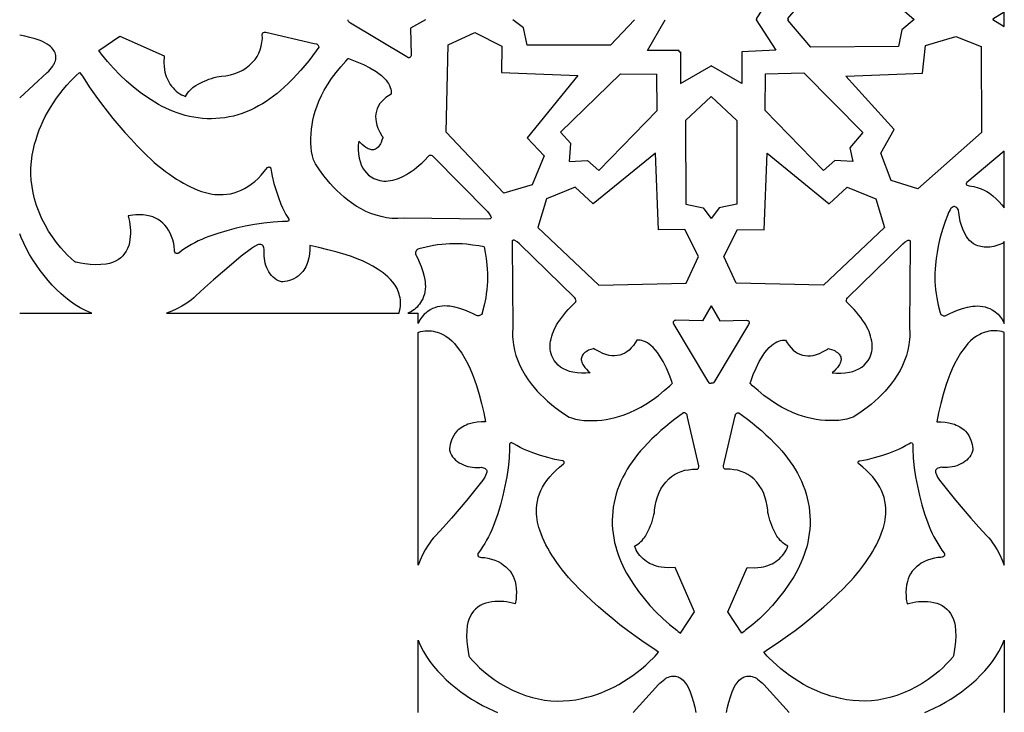
# Model space of a CAD drawing. Extents: x -390 to 390, y -1018 to 1018.
# Drawn here: x 156 to 290, y 783 to 877 of the extents above; entities that cross this region are included whole.
import ezdxf

# ---------------------------------------------------------------- set-up
doc = ezdxf.new("R2010")
doc.units = 0
doc.layers.add('LAYER_1', color=18, linetype='CONTINUOUS')

msp = doc.modelspace()

# ---------------------------------------------------------------- linework, layer by layer
at = {"layer": 'LAYER_1'}
for points in [[(254.48, 881.64), (258.8, 881.43), (256.16, 877.26), (256.17, 877.23), (256.18, 877.2), (256.17, 877.18), (256.16, 877.15), (258.8, 872.98), (254.2, 872.75), (254.2, 868.42), (250, 870.85)], [(211.01, 877.14), (208.97, 875.98), (209.06, 872.31), (209.04, 872.22), (209, 872.14), (208.96, 872.07), (208.9, 872.01), (208.84, 871.97), (208.77, 871.95), (208.7, 871.95), (208.63, 871.97), (208.61, 871.98), (208.47, 872.07), (200.78, 876.66), (200.66, 876.75), (200.54, 876.85), (200.5, 876.92), (200.47, 876.99), (200.46, 877.06), (200.47, 877.14)], [(239.52, 877.14), (236.25, 873.66), (224.87, 873.66), (224.39, 876.04), (222.95, 877.12), (222.97, 877.14)], [(245.61, 872.76), (245.61, 872.95), (241.29, 872.95), (243.71, 877.15)], [(155.64, 866.47), (159.41, 869.95), (159.61, 870.14), (159.81, 870.35), (159.99, 870.57), (160.17, 870.81), (160.27, 870.97), (160.37, 871.15), (160.45, 871.34), (160.51, 871.53), (160.55, 871.71), (160.57, 871.9), (160.58, 872.08), (160.56, 872.27), (160.52, 872.45), (160.47, 872.62), (160.39, 872.79), (160.3, 872.94), (160.16, 873.13), (160.01, 873.31), (159.84, 873.47), (159.67, 873.61), (159.37, 873.82), (159.07, 874), (158.75, 874.16), (158.42, 874.29), (157.73, 874.52), (157.04, 874.73), (156.34, 874.91), (155.64, 875.06), (155.64, 875.06)], [(245.61, 872.76), (245.8, 872.75), (245.8, 868.42), (250, 870.85)], [(230.66, 857.77), (230.83, 860.23), (229.43, 861.79), (237.61, 869.78), (242.59, 869.73)], [(230.66, 857.77), (233.12, 857.94), (234.67, 856.54), (242.64, 864.74), (242.59, 869.73)], [(249.98, 866.65), (246.51, 863.37), (246.52, 851.96), (248.89, 851.48), (249.97, 850.04), (249.98, 850.06)], [(250.02, 866.65), (253.49, 863.37), (253.48, 851.96), (251.11, 851.48), (250.03, 850.04), (250.02, 850.06)], [(155.64, 837.06), (165.48, 837.06), (165.04, 837.25), (164.61, 837.45), (163.91, 837.81), (163.23, 838.22), (162.57, 838.68), (161.94, 839.17), (161.3, 839.72), (160.68, 840.3), (160.08, 840.91), (159.51, 841.55), (158.96, 842.22), (158.43, 842.91), (157.92, 843.63), (157.44, 844.37), (157, 845.1), (156.59, 845.86), (156.2, 846.63), (155.85, 847.42), (155.64, 847.92)], [(219.04, 846.12), (218.3, 846.26), (217.45, 846.38), (216.59, 846.48), (216.03, 846.52), (215.47, 846.54), (214.91, 846.55), (214.35, 846.54), (213.79, 846.51), (213.23, 846.46), (212.67, 846.39), (212.11, 846.31), (211.1, 846.11), (210.09, 845.85), (209.97, 845.81), (209.86, 845.73), (209.79, 845.66), (209.73, 845.57), (209.69, 845.48), (209.66, 845.38), (209.65, 845.27), (209.66, 845.16), (209.69, 845.06), (209.73, 844.96), (209.96, 844.53), (210.17, 844.09), (210.44, 843.45), (210.66, 842.78), (210.83, 842.1), (210.96, 841.39), (210.99, 841.05), (211, 840.7), (210.98, 840.35), (210.93, 840.01), (210.86, 839.67), (210.76, 839.35), (210.63, 839.04), (210.48, 838.74), (210.34, 838.51), (210.19, 838.3), (210.03, 838.1), (209.86, 837.91), (209.68, 837.74), (209.5, 837.58), (209.3, 837.44), (209.09, 837.31), (208.62, 837.06), (210, 837.06)], [(219.04, 846.12), (219.18, 845.38), (219.3, 844.52), (219.4, 843.66), (219.44, 843.1), (219.46, 842.54), (219.47, 841.98), (219.46, 841.41), (219.43, 840.85), (219.38, 840.29), (219.31, 839.73), (219.23, 839.18), (219.03, 838.15), (218.77, 837.14), (218.73, 837.02), (218.65, 836.91), (218.58, 836.84), (218.5, 836.79), (218.4, 836.74), (218.3, 836.72), (218.19, 836.71), (218.09, 836.72), (217.98, 836.74), (217.88, 836.79), (217.45, 837.01), (217.02, 837.23), (216.38, 837.5), (215.71, 837.72), (215.03, 837.89), (214.33, 838.02), (213.98, 838.05), (213.63, 838.06), (213.29, 838.04), (212.95, 837.99), (212.61, 837.92), (212.29, 837.82), (211.97, 837.69), (211.67, 837.54), (211.45, 837.4), (211.24, 837.25), (211.04, 837.09), (210.85, 836.92), (210.68, 836.74), (210.52, 836.55), (210.38, 836.35), (210.25, 836.15), (210, 835.67), (210, 837.06)], [(249.98, 838.07), (248.83, 836.03), (245.17, 836.11), (245.08, 836.09), (245, 836.06), (244.93, 836.01), (244.87, 835.95), (244.83, 835.89), (244.81, 835.82), (244.81, 835.75), (244.82, 835.68), (244.84, 835.66), (244.92, 835.52), (249.5, 827.82), (249.59, 827.69), (249.7, 827.57), (249.76, 827.53), (249.83, 827.5), (249.91, 827.5), (249.98, 827.51)], [(250.02, 838.07), (251.17, 836.03), (254.83, 836.11), (254.92, 836.09), (255, 836.06), (255.07, 836.01), (255.13, 835.95), (255.17, 835.89), (255.19, 835.82), (255.19, 835.75), (255.18, 835.68), (255.16, 835.66), (255.08, 835.52), (250.5, 827.82), (250.41, 827.69), (250.3, 827.57), (250.24, 827.53), (250.17, 827.5), (250.09, 827.5), (250.02, 827.51)], [(210, 782.56), (210, 792.42), (210.19, 791.98), (210.39, 791.55), (210.76, 790.85), (211.17, 790.17), (211.62, 789.51), (212.11, 788.88), (212.66, 788.24), (213.24, 787.62), (213.85, 787.02), (214.48, 786.44), (215.15, 785.89), (215.84, 785.35), (216.55, 784.85), (217.3, 784.36), (218.03, 783.93), (218.78, 783.51), (219.55, 783.13), (220.34, 782.77), (220.84, 782.56)], [(279.16, 782.56), (279.66, 782.77), (280.45, 783.13), (281.22, 783.51), (281.97, 783.93), (282.7, 784.36), (283.45, 784.85), (284.16, 785.35), (284.85, 785.89), (285.52, 786.44), (286.15, 787.02), (286.76, 787.62), (287.34, 788.24), (287.89, 788.88), (288.38, 789.51), (288.83, 790.17), (289.24, 790.85), (289.61, 791.55), (289.81, 791.98), (290, 792.42), (290, 782.56)], [(239.34, 782.56), (242.81, 786.34), (243, 786.55), (243.21, 786.74), (243.43, 786.93), (243.67, 787.1), (243.83, 787.21), (244.01, 787.3), (244.19, 787.38), (244.39, 787.44), (244.57, 787.49), (244.76, 787.51), (244.94, 787.51), (245.13, 787.49), (245.31, 787.46), (245.48, 787.4), (245.65, 787.33), (245.8, 787.24), (245.99, 787.09), (246.16, 786.94), (246.32, 786.78), (246.46, 786.6), (246.67, 786.31), (246.85, 786), (247.01, 785.68), (247.14, 785.35), (247.37, 784.66), (247.58, 783.97), (247.76, 783.27), (247.91, 782.56), (247.91, 782.56)], [(252.09, 782.56), (252.09, 782.56), (252.24, 783.27), (252.42, 783.97), (252.63, 784.66), (252.86, 785.35), (252.99, 785.68), (253.15, 786), (253.33, 786.31), (253.54, 786.6), (253.68, 786.78), (253.84, 786.94), (254.01, 787.09), (254.2, 787.24), (254.35, 787.33), (254.52, 787.4), (254.69, 787.46), (254.87, 787.49), (255.06, 787.51), (255.24, 787.51), (255.43, 787.49), (255.61, 787.44), (255.81, 787.38), (255.99, 787.3), (256.17, 787.21), (256.33, 787.1), (256.57, 786.93), (256.79, 786.74), (257, 786.55), (257.19, 786.34), (260.66, 782.56)]]:
    msp.add_lwpolyline(points, dxfattribs=at)
for points in [[(260.57, 877.2), (260.48, 877.32), (263.58, 881), (275.57, 880.94), (276, 878.63), (277.71, 877.2), (276, 875.78), (275.57, 873.47), (263.58, 873.41), (260.48, 877.09)], [(290, 876.21), (290, 878.19), (288.42, 877.21), (288.42, 877.2)], [(175.36, 872.23), (175.33, 871.28), (175.35, 870.79), (175.4, 870.3), (175.46, 869.99), (175.54, 869.69), (175.64, 869.39), (175.75, 869.1), (175.88, 868.83), (176.03, 868.56), (176.19, 868.31), (176.37, 868.07), (176.57, 867.83), (176.78, 867.61), (177.01, 867.4), (177.24, 867.22), (177.49, 867.05), (177.74, 866.91), (178.01, 866.78), (178.28, 866.68), (178.41, 866.91), (178.56, 867.12), (178.72, 867.33), (178.89, 867.52), (179.07, 867.7), (179.26, 867.87), (179.46, 868.02), (179.66, 868.16), (180.01, 868.36), (180.36, 868.55), (180.71, 868.72), (181.08, 868.87), (181.44, 869.01), (181.81, 869.13), (182.19, 869.24), (182.56, 869.33), (182.87, 869.38), (183.17, 869.42), (183.78, 869.49), (184.39, 869.62), (184.98, 869.8), (185.57, 870.02), (186.07, 870.27), (186.55, 870.58), (187.01, 870.93), (187.43, 871.34), (187.75, 871.71), (188.03, 872.13), (188.27, 872.57), (188.46, 873.04), (188.6, 873.54), (188.7, 874.05), (188.75, 874.58), (188.74, 875.12), (188.75, 875.21), (188.78, 875.3), (188.83, 875.37), (188.9, 875.41), (189.06, 875.46), (189.22, 875.46), (195.84, 873.91), (196.16, 873.84), (196.25, 873.8), (196.32, 873.74), (196.38, 873.65), (196.42, 873.55), (196.45, 873.43), (196.45, 873.38), (196.09, 872.88), (195.59, 872.2), (195.08, 871.54), (194.55, 870.9), (194.01, 870.27), (193.46, 869.66), (192.89, 869.06), (192.31, 868.48), (191.72, 867.92), (191.25, 867.5), (190.77, 867.09), (190.28, 866.71), (189.78, 866.35), (189.27, 866), (188.75, 865.67), (188.22, 865.37), (187.68, 865.08), (187.12, 864.81), (186.55, 864.57), (185.98, 864.35), (185.39, 864.17), (184.8, 864), (184.21, 863.87), (183.61, 863.77), (183.01, 863.69), (182.41, 863.64), (181.8, 863.62), (181.2, 863.63), (180.59, 863.66), (179.99, 863.73), (179.39, 863.82), (178.79, 863.94), (178.2, 864.09), (177.67, 864.25), (177.14, 864.43), (176.62, 864.62), (176.1, 864.83), (175.59, 865.07), (175.09, 865.32), (174.59, 865.58), (174.1, 865.87), (173.08, 866.52), (172.1, 867.22), (171.14, 867.97), (170.21, 868.77), (169.31, 869.62), (168.44, 870.52), (167.61, 871.46), (166.81, 872.45), (166.66, 872.64), (166.43, 872.96), (169.31, 874.89)], [(221.37, 869.93), (231.8, 869.52), (224.91, 861.01), (227.19, 858.57), (225.59, 854.61), (221.71, 853.44), (213.82, 861.78), (214.09, 873.72), (217.74, 875.42), (221.42, 873.55)], [(268.39, 869.46), (278.84, 869.87), (279.26, 873.64), (283.4, 874.85), (286.85, 873.48), (286.88, 861.74), (278.21, 854.04), (274.56, 855.18), (273.16, 858.92), (274.99, 862.14)], [(206.34, 866.97), (205.97, 866.76), (205.62, 866.51), (205.29, 866.23), (204.97, 865.91), (204.76, 865.64), (204.58, 865.34), (204.43, 865.01), (204.32, 864.67), (204.25, 864.31), (204.21, 863.95), (204.22, 863.57), (204.27, 863.2), (204.38, 862.76), (204.53, 862.35), (204.77, 861.81), (205.06, 861.31), (205.13, 861.22), (205.16, 861.17), (205.18, 861.12), (205.18, 861.02), (205.07, 860.7), (204.95, 860.39), (204.87, 860.22), (204.77, 860.05), (204.66, 859.9), (204.54, 859.75), (204.43, 859.65), (204.32, 859.56), (204.19, 859.49), (204.07, 859.44), (203.94, 859.4), (203.8, 859.39), (203.66, 859.39), (203.53, 859.41), (203.36, 859.45), (203.2, 859.51), (203.04, 859.59), (202.89, 859.69), (202.63, 859.89), (202.38, 860.11), (202.13, 860.34), (201.9, 860.58), (201.85, 860), (201.84, 859.41), (201.88, 858.82), (201.97, 858.24), (202.08, 857.78), (202.24, 857.35), (202.44, 856.94), (202.67, 856.57), (202.95, 856.23), (203.25, 855.93), (203.59, 855.68), (203.95, 855.48), (204.22, 855.36), (204.5, 855.27), (204.78, 855.19), (205.06, 855.15), (205.35, 855.12), (205.64, 855.12), (205.93, 855.14), (206.22, 855.18), (206.55, 855.25), (206.87, 855.34), (207.18, 855.44), (207.5, 855.56), (207.81, 855.7), (208.11, 855.85), (208.41, 856.01), (208.7, 856.19), (209.08, 856.44), (209.45, 856.7), (209.81, 856.98), (210.16, 857.27), (210.5, 857.58), (210.84, 857.9), (211.48, 858.57), (211.55, 858.63), (211.63, 858.66), (211.71, 858.67), (211.79, 858.66), (211.94, 858.59), (212.08, 858.49), (219.46, 850.95), (219.71, 850.63), (219.94, 850.28), (219.97, 850.18), (219.96, 850.08), (219.94, 850.02), (219.9, 849.98), (219.85, 849.95), (219.8, 849.94), (219.4, 849.93), (208.16, 850.04), (207.22, 849.99), (206.82, 849.99), (206.42, 850.01), (205.7, 850.11), (204.98, 850.26), (204.27, 850.45), (203.57, 850.69), (202.89, 850.98), (202.22, 851.32), (201.56, 851.7), (200.92, 852.13), (200.41, 852.52), (199.9, 852.93), (199.41, 853.36), (198.93, 853.81), (198.47, 854.28), (198.02, 854.78), (197.58, 855.29), (197.16, 855.82), (196.56, 856.64), (195.99, 857.49), (195.85, 857.75), (195.74, 858.03), (195.59, 858.58), (195.48, 859.14), (195.41, 859.71), (195.38, 860.29), (195.38, 860.92), (195.4, 861.56), (195.46, 862.19), (195.55, 862.81), (195.66, 863.43), (195.8, 864.04), (195.97, 864.64), (196.17, 865.24), (196.48, 866.02), (196.82, 866.79), (197.21, 867.53), (197.63, 868.24), (198.21, 869.1), (198.82, 869.93), (199.46, 870.73), (200.13, 871.49), (200.47, 871.84), (200.52, 871.84), (200.73, 871.76), (201.65, 871.41), (202.55, 871.02), (203.43, 870.56), (204.29, 870.06), (204.65, 869.81), (204.99, 869.53), (205.32, 869.22), (205.63, 868.89), (205.8, 868.66), (205.95, 868.42), (206.09, 868.16), (206.2, 867.89), (206.27, 867.67), (206.32, 867.44), (206.34, 867.2)], [(170.43, 850.36), (170.53, 849.97), (170.62, 849.58), (170.68, 849.18), (170.72, 848.78), (170.74, 848.37), (170.75, 847.97), (170.73, 847.56), (170.69, 847.15), (170.62, 846.72), (170.51, 846.31), (170.36, 845.92), (170.17, 845.55), (169.95, 845.21), (169.7, 844.91), (169.42, 844.63), (169.11, 844.4), (168.72, 844.17), (168.31, 844), (167.89, 843.86), (167.46, 843.78), (166.73, 843.71), (166, 843.69), (165.27, 843.72), (164.55, 843.8), (163.94, 843.9), (163.33, 844.02), (163.25, 844.05), (163.17, 844.1), (162.67, 844.54), (162.18, 845), (161.72, 845.48), (161.27, 845.98), (160.67, 846.72), (160.11, 847.49), (159.58, 848.29), (159.1, 849.13), (158.66, 849.97), (158.28, 850.85), (157.94, 851.76), (157.66, 852.69), (157.46, 853.53), (157.32, 854.37), (157.22, 855.22), (157.18, 856.07), (157.18, 856.93), (157.24, 857.79), (157.35, 858.64), (157.52, 859.48), (157.68, 860.14), (157.87, 860.8), (158.07, 861.45), (158.3, 862.09), (158.56, 862.71), (158.83, 863.32), (159.13, 863.92), (159.44, 864.5), (159.83, 865.16), (160.24, 865.81), (160.66, 866.43), (161.11, 867.04), (161.57, 867.62), (162.05, 868.19), (162.55, 868.74), (163.06, 869.26), (163.3, 869.49), (163.82, 869.94), (164.06, 869.63), (164.28, 869.31), (165.14, 868), (166.04, 866.72), (166.8, 865.68), (167.57, 864.67), (168.37, 863.68), (169.17, 862.71), (170, 861.75), (170.84, 860.82), (171.69, 859.91), (172.56, 859.01), (173.04, 858.55), (173.52, 858.1), (174.01, 857.66), (174.51, 857.23), (175.02, 856.82), (175.54, 856.42), (176.06, 856.04), (176.59, 855.67), (177.05, 855.36), (177.52, 855.08), (177.99, 854.81), (178.47, 854.55), (178.95, 854.32), (179.44, 854.1), (179.94, 853.89), (180.44, 853.71), (180.8, 853.59), (181.17, 853.49), (181.54, 853.41), (181.91, 853.34), (182.28, 853.3), (182.66, 853.27), (183.03, 853.26), (183.41, 853.26), (183.91, 853.31), (184.41, 853.39), (184.91, 853.51), (185.39, 853.67), (185.87, 853.86), (186.33, 854.1), (186.78, 854.36), (187.22, 854.67), (187.71, 855.06), (188.17, 855.48), (188.61, 855.94), (189.02, 856.43), (189.47, 856.95), (189.53, 857), (189.6, 857.03), (189.67, 857.04), (189.75, 857.03), (189.8, 857), (189.85, 856.95), (189.88, 856.89), (189.9, 856.82), (189.98, 856.3), (190.08, 855.78), (190.33, 854.8), (190.62, 853.83), (190.94, 852.88), (191.29, 851.94), (191.5, 851.47), (191.72, 851.01), (191.97, 850.57), (192.23, 850.14), (192.36, 849.9), (192.37, 849.81), (192.36, 849.73), (192.32, 849.66), (192.25, 849.62), (192.13, 849.59), (192, 849.59), (191.52, 849.59), (190.24, 849.5), (188.97, 849.37), (187.7, 849.18), (186.43, 848.95), (185.17, 848.67), (183.92, 848.34), (182.68, 847.96), (181.45, 847.54), (180.96, 847.35), (180.48, 847.15), (180.01, 846.93), (179.54, 846.69), (179.08, 846.44), (178.62, 846.17), (178.17, 845.89), (177.73, 845.59), (177.35, 845.29), (177.28, 845.25), (177.2, 845.22), (177.12, 845.21), (177.04, 845.23), (176.92, 845.29), (176.83, 845.4), (176.77, 845.56), (176.75, 845.72), (176.73, 846.17), (176.66, 846.61), (176.53, 847.09), (176.37, 847.55), (176.17, 847.99), (175.94, 848.41), (175.7, 848.77), (175.44, 849.09), (175.15, 849.38), (174.85, 849.64), (174.53, 849.87), (174.19, 850.06), (173.83, 850.21), (173.46, 850.32), (172.98, 850.42), (172.49, 850.49), (171.99, 850.51), (171.5, 850.5), (171.06, 850.46)], [(269.34, 857.77), (266.88, 857.94), (265.33, 856.54), (257.36, 864.74), (257.41, 869.76), (262.64, 869.88), (270.69, 861.73), (268.91, 859.64)], [(242.79, 848.45), (242.38, 858.91), (233.9, 852), (231.46, 854.29), (227.51, 852.68), (226.35, 848.79), (234.66, 840.88), (246.58, 841.15), (248.27, 844.82), (246.4, 848.51)], [(257.21, 848.45), (257.62, 858.91), (266.1, 852), (268.54, 854.29), (272.49, 852.68), (273.65, 848.79), (265.34, 840.88), (253.42, 841.15), (251.73, 844.82), (253.6, 848.51)], [(290, 851.44), (290, 859.18), (284.89, 854.9), (284.85, 854.87), (284.84, 854.85), (284.8, 854.78), (284.78, 854.71), (284.82, 854.61), (284.91, 854.55), (285.05, 854.5), (285.2, 854.47), (285.82, 854.36), (286.42, 854.2), (286.83, 854.05), (287.23, 853.88), (287.6, 853.67), (287.96, 853.44), (288.43, 853.08), (288.87, 852.7), (289.28, 852.29), (289.67, 851.87)], [(290, 835.67), (290, 846.86), (289.84, 846.69), (289.75, 846.61), (289.63, 846.55), (289.38, 846.44), (289.12, 846.35), (288.86, 846.27), (288.59, 846.2), (288.32, 846.15), (288.04, 846.11), (287.76, 846.09), (287.48, 846.09), (287.25, 846.09), (287.03, 846.12), (286.81, 846.16), (286.6, 846.21), (286.39, 846.28), (286.18, 846.36), (285.99, 846.45), (285.8, 846.56), (285.51, 846.78), (285.24, 847.01), (285.01, 847.28), (284.82, 847.56), (284.55, 848.05), (284.32, 848.55), (284.14, 849.06), (283.99, 849.58), (283.87, 850.19), (283.8, 850.8), (283.75, 851.11), (283.7, 851.24), (283.63, 851.36), (283.53, 851.47), (283.4, 851.57), (283.31, 851.61), (283.2, 851.63), (283.1, 851.62), (283, 851.58), (282.87, 851.51), (282.76, 851.42), (282.67, 851.31), (282.6, 851.2), (282.4, 850.81), (282.23, 850.41), (281.92, 849.59), (281.64, 848.76), (281.39, 847.92), (281.17, 847.08), (280.98, 846.23), (280.82, 845.38), (280.7, 844.52), (280.6, 843.66), (280.56, 843.1), (280.54, 842.54), (280.53, 841.98), (280.54, 841.41), (280.57, 840.85), (280.62, 840.29), (280.69, 839.73), (280.77, 839.18), (280.97, 838.15), (281.23, 837.14), (281.27, 837.02), (281.35, 836.91), (281.42, 836.84), (281.5, 836.79), (281.6, 836.74), (281.7, 836.72), (281.81, 836.71), (281.91, 836.72), (282.02, 836.74), (282.12, 836.79), (282.55, 837.01), (282.98, 837.23), (283.62, 837.5), (284.29, 837.72), (284.97, 837.89), (285.67, 838.02), (286.02, 838.05), (286.37, 838.06), (286.71, 838.04), (287.05, 837.99), (287.39, 837.92), (287.71, 837.82), (288.03, 837.69), (288.33, 837.54), (288.55, 837.4), (288.76, 837.25), (288.96, 837.09), (289.15, 836.92), (289.32, 836.74), (289.48, 836.55), (289.62, 836.35), (289.75, 836.15)], [(239.84, 833.39), (239.63, 833.02), (239.38, 832.67), (239.1, 832.33), (238.79, 832.02), (238.51, 831.8), (238.21, 831.62), (237.89, 831.47), (237.55, 831.36), (237.19, 831.29), (236.82, 831.26), (236.45, 831.26), (236.08, 831.31), (235.64, 831.42), (235.23, 831.57), (234.7, 831.82), (234.19, 832.1), (234.1, 832.17), (234.06, 832.21), (234, 832.23), (233.9, 832.22), (233.58, 832.12), (233.28, 832), (233.1, 831.91), (232.94, 831.81), (232.78, 831.7), (232.64, 831.58), (232.54, 831.48), (232.45, 831.36), (232.38, 831.24), (232.33, 831.11), (232.29, 830.98), (232.27, 830.84), (232.28, 830.71), (232.29, 830.57), (232.34, 830.4), (232.4, 830.24), (232.48, 830.08), (232.58, 829.93), (232.78, 829.67), (232.99, 829.42), (233.22, 829.17), (233.47, 828.94), (232.88, 828.88), (232.3, 828.88), (231.71, 828.92), (231.13, 829.01), (230.67, 829.12), (230.24, 829.28), (229.83, 829.48), (229.46, 829.71), (229.12, 829.99), (228.83, 830.29), (228.58, 830.63), (228.37, 830.99), (228.26, 831.26), (228.16, 831.54), (228.09, 831.82), (228.05, 832.11), (228.02, 832.4), (228.02, 832.69), (228.04, 832.98), (228.08, 833.27), (228.15, 833.59), (228.24, 833.92), (228.34, 834.23), (228.46, 834.55), (228.59, 834.86), (228.74, 835.16), (228.91, 835.46), (229.09, 835.76), (229.34, 836.13), (229.6, 836.5), (229.88, 836.86), (230.17, 837.21), (230.47, 837.56), (230.79, 837.9), (231.46, 838.54), (231.52, 838.61), (231.55, 838.69), (231.57, 838.77), (231.55, 838.85), (231.48, 839.01), (231.38, 839.15), (223.86, 846.54), (223.54, 846.8), (223.19, 847.02), (223.1, 847.05), (222.99, 847.04), (222.94, 847.02), (222.89, 846.98), (222.86, 846.94), (222.85, 846.88), (222.84, 846.48), (222.95, 835.21), (222.9, 834.27), (222.9, 833.87), (222.93, 833.47), (223.02, 832.74), (223.17, 832.02), (223.36, 831.31), (223.6, 830.61), (223.89, 829.93), (224.23, 829.25), (224.61, 828.6), (225.04, 827.96), (225.43, 827.44), (225.84, 826.93), (226.27, 826.44), (226.72, 825.96), (227.19, 825.5), (227.68, 825.04), (228.19, 824.61), (228.71, 824.19), (229.53, 823.58), (230.38, 823.01), (230.64, 822.87), (230.93, 822.76), (231.47, 822.61), (232.03, 822.5), (232.6, 822.43), (233.17, 822.4), (233.81, 822.4), (234.44, 822.42), (235.07, 822.48), (235.69, 822.57), (236.31, 822.68), (236.92, 822.82), (237.52, 822.99), (238.11, 823.19), (238.9, 823.5), (239.66, 823.85), (240.4, 824.24), (241.1, 824.66), (241.97, 825.24), (242.8, 825.85), (243.59, 826.49), (244.35, 827.17), (244.7, 827.5), (244.69, 827.56), (244.61, 827.76), (244.27, 828.68), (243.88, 829.58), (243.43, 830.47), (242.92, 831.33), (242.67, 831.69), (242.4, 832.04), (242.09, 832.37), (241.75, 832.67), (241.53, 832.85), (241.29, 833), (241.03, 833.14), (240.76, 833.25), (240.54, 833.32), (240.31, 833.37), (240.07, 833.39)], [(260.16, 833.39), (260.37, 833.02), (260.62, 832.67), (260.9, 832.33), (261.21, 832.02), (261.49, 831.8), (261.79, 831.62), (262.11, 831.47), (262.45, 831.36), (262.81, 831.29), (263.18, 831.26), (263.55, 831.26), (263.92, 831.31), (264.36, 831.42), (264.77, 831.57), (265.3, 831.82), (265.81, 832.1), (265.9, 832.17), (265.94, 832.21), (266, 832.23), (266.1, 832.22), (266.42, 832.12), (266.72, 832), (266.9, 831.91), (267.06, 831.81), (267.22, 831.7), (267.36, 831.58), (267.46, 831.48), (267.55, 831.36), (267.62, 831.24), (267.67, 831.11), (267.71, 830.98), (267.73, 830.84), (267.72, 830.71), (267.71, 830.57), (267.66, 830.4), (267.6, 830.24), (267.52, 830.08), (267.42, 829.93), (267.22, 829.67), (267.01, 829.42), (266.78, 829.17), (266.53, 828.94), (267.12, 828.88), (267.7, 828.88), (268.29, 828.92), (268.87, 829.01), (269.33, 829.12), (269.76, 829.28), (270.17, 829.48), (270.54, 829.71), (270.88, 829.99), (271.17, 830.29), (271.42, 830.63), (271.63, 830.99), (271.74, 831.26), (271.84, 831.54), (271.91, 831.82), (271.96, 832.11), (271.98, 832.4), (271.98, 832.69), (271.96, 832.98), (271.92, 833.27), (271.85, 833.59), (271.76, 833.92), (271.66, 834.23), (271.54, 834.55), (271.41, 834.86), (271.26, 835.16), (271.09, 835.46), (270.91, 835.76), (270.66, 836.13), (270.4, 836.5), (270.12, 836.86), (269.83, 837.21), (269.53, 837.56), (269.21, 837.9), (268.54, 838.54), (268.48, 838.61), (268.45, 838.69), (268.44, 838.77), (268.45, 838.85), (268.52, 839.01), (268.62, 839.15), (276.14, 846.54), (276.46, 846.8), (276.81, 847.02), (276.9, 847.05), (277.01, 847.04), (277.06, 847.02), (277.11, 846.98), (277.14, 846.94), (277.15, 846.88), (277.16, 846.48), (277.05, 835.21), (277.1, 834.27), (277.1, 833.87), (277.07, 833.47), (276.98, 832.74), (276.83, 832.02), (276.64, 831.31), (276.4, 830.61), (276.11, 829.93), (275.77, 829.25), (275.39, 828.6), (274.96, 827.96), (274.57, 827.44), (274.16, 826.93), (273.74, 826.44), (273.28, 825.96), (272.81, 825.5), (272.32, 825.04), (271.81, 824.61), (271.29, 824.19), (270.47, 823.58), (269.62, 823.01), (269.36, 822.87), (269.07, 822.76), (268.53, 822.61), (267.97, 822.5), (267.4, 822.43), (266.83, 822.4), (266.19, 822.4), (265.56, 822.42), (264.93, 822.48), (264.31, 822.57), (263.69, 822.68), (263.08, 822.82), (262.48, 822.99), (261.89, 823.19), (261.1, 823.5), (260.34, 823.85), (259.6, 824.24), (258.9, 824.66), (258.03, 825.24), (257.2, 825.85), (256.41, 826.49), (255.65, 827.17), (255.3, 827.5), (255.31, 827.56), (255.39, 827.76), (255.73, 828.68), (256.12, 829.58), (256.57, 830.47), (257.08, 831.33), (257.33, 831.69), (257.6, 832.04), (257.91, 832.37), (258.25, 832.67), (258.47, 832.85), (258.71, 833), (258.97, 833.14), (259.24, 833.25), (259.46, 833.32), (259.69, 833.37), (259.93, 833.39)], [(175.69, 837.06), (207.4, 837.06), (207.49, 837.38), (207.56, 837.7), (207.61, 838.03), (207.62, 838.37), (207.61, 838.64), (207.59, 838.91), (207.55, 839.18), (207.49, 839.44), (207.42, 839.69), (207.34, 839.94), (207.24, 840.19), (207.13, 840.42), (206.86, 840.88), (206.56, 841.3), (206.23, 841.69), (205.87, 842.03), (205.22, 842.56), (204.54, 843.04), (203.85, 843.47), (203.13, 843.86), (202.41, 844.2), (201.67, 844.51), (200.93, 844.79), (200.18, 845.04), (198.94, 845.41), (197.7, 845.74), (196.46, 846.04), (195.21, 846.3), (195.21, 845.72), (195.17, 845.14), (195.09, 844.62), (194.97, 844.12), (194.88, 843.87), (194.78, 843.62), (194.67, 843.39), (194.55, 843.17), (194.41, 842.95), (194.26, 842.75), (194.1, 842.56), (193.93, 842.38), (193.66, 842.14), (193.36, 841.93), (193.05, 841.76), (192.73, 841.62), (192.44, 841.53), (192.14, 841.45), (191.84, 841.4), (191.54, 841.36), (191.37, 841.36), (191.21, 841.4), (190.95, 841.5), (190.69, 841.63), (190.45, 841.79), (190.23, 841.98), (190.01, 842.2), (189.81, 842.44), (189.63, 842.7), (189.48, 842.99), (189.35, 843.28), (189.24, 843.58), (189.15, 843.88), (189.08, 844.2), (189.03, 844.52), (189, 844.85), (188.99, 845.17), (189.01, 845.5), (189.01, 845.67), (189, 845.83), (188.97, 845.99), (188.92, 846.14), (188.86, 846.26), (188.78, 846.35), (188.68, 846.42), (188.56, 846.45), (188.45, 846.46), (188.33, 846.45), (188.22, 846.43), (188.11, 846.39), (187.68, 846.18), (187.27, 845.91), (185.88, 844.85), (184.53, 843.73), (183.3, 842.68), (182.09, 841.62), (180.88, 840.53), (179.69, 839.43), (179.39, 839.16), (179.07, 838.91), (178.75, 838.67), (178.43, 838.45), (177.76, 838.05), (177.08, 837.68), (176.39, 837.35)], [(210, 802.66), (210, 834.45), (210.32, 834.55), (210.64, 834.61), (210.98, 834.66), (211.31, 834.67), (211.58, 834.66), (211.85, 834.64), (212.12, 834.6), (212.38, 834.54), (212.63, 834.47), (212.88, 834.39), (213.12, 834.29), (213.36, 834.18), (213.81, 833.91), (214.23, 833.61), (214.62, 833.28), (214.96, 832.91), (215.49, 832.26), (215.97, 831.59), (216.4, 830.89), (216.78, 830.17), (217.12, 829.45), (217.44, 828.71), (217.72, 827.96), (217.97, 827.21), (218.33, 825.97), (218.66, 824.73), (218.96, 823.48), (219.22, 822.23), (218.64, 822.23), (218.07, 822.19), (217.55, 822.11), (217.04, 821.98), (216.79, 821.9), (216.55, 821.8), (216.32, 821.69), (216.09, 821.57), (215.88, 821.43), (215.68, 821.28), (215.49, 821.12), (215.31, 820.95), (215.07, 820.67), (214.86, 820.38), (214.69, 820.07), (214.56, 819.74), (214.46, 819.45), (214.39, 819.15), (214.33, 818.85), (214.29, 818.55), (214.3, 818.38), (214.33, 818.22), (214.43, 817.96), (214.56, 817.7), (214.72, 817.46), (214.91, 817.23), (215.13, 817.02), (215.37, 816.82), (215.63, 816.64), (215.91, 816.48), (216.2, 816.35), (216.5, 816.24), (216.81, 816.15), (217.13, 816.08), (217.45, 816.03), (217.77, 816.01), (218.1, 816), (218.43, 816.01), (218.59, 816.02), (218.75, 816), (218.91, 815.97), (219.06, 815.92), (219.18, 815.86), (219.27, 815.78), (219.34, 815.68), (219.37, 815.57), (219.38, 815.45), (219.37, 815.34), (219.35, 815.22), (219.31, 815.11), (219.1, 814.68), (218.83, 814.27), (217.77, 812.88), (216.66, 811.52), (215.61, 810.29), (214.55, 809.07), (213.47, 807.87), (212.37, 806.67), (212.1, 806.37), (211.85, 806.06), (211.61, 805.73), (211.39, 805.4), (210.99, 804.74), (210.62, 804.06), (210.29, 803.36)], [(290, 802.66), (290, 834.45), (289.68, 834.55), (289.36, 834.61), (289.02, 834.66), (288.69, 834.67), (288.42, 834.66), (288.15, 834.64), (287.88, 834.6), (287.62, 834.54), (287.37, 834.47), (287.12, 834.39), (286.88, 834.29), (286.64, 834.18), (286.19, 833.91), (285.77, 833.61), (285.38, 833.28), (285.04, 832.91), (284.51, 832.26), (284.03, 831.59), (283.6, 830.89), (283.22, 830.17), (282.88, 829.45), (282.56, 828.71), (282.28, 827.96), (282.03, 827.21), (281.67, 825.97), (281.34, 824.73), (281.04, 823.48), (280.78, 822.23), (281.36, 822.23), (281.93, 822.19), (282.45, 822.11), (282.96, 821.98), (283.21, 821.9), (283.45, 821.8), (283.68, 821.69), (283.91, 821.57), (284.12, 821.43), (284.32, 821.28), (284.51, 821.12), (284.69, 820.95), (284.93, 820.67), (285.14, 820.38), (285.31, 820.07), (285.44, 819.74), (285.54, 819.45), (285.61, 819.15), (285.67, 818.85), (285.71, 818.55), (285.7, 818.38), (285.67, 818.22), (285.57, 817.96), (285.44, 817.7), (285.28, 817.46), (285.09, 817.23), (284.87, 817.02), (284.63, 816.82), (284.37, 816.64), (284.09, 816.48), (283.8, 816.35), (283.5, 816.24), (283.19, 816.15), (282.87, 816.08), (282.55, 816.03), (282.23, 816.01), (281.9, 816), (281.57, 816.01), (281.41, 816.02), (281.25, 816), (281.09, 815.97), (280.94, 815.92), (280.82, 815.86), (280.73, 815.78), (280.66, 815.68), (280.63, 815.57), (280.62, 815.45), (280.63, 815.34), (280.65, 815.22), (280.69, 815.11), (280.9, 814.68), (281.17, 814.27), (282.23, 812.88), (283.34, 811.52), (284.39, 810.29), (285.45, 809.07), (286.53, 807.87), (287.63, 806.67), (287.9, 806.37), (288.15, 806.06), (288.39, 805.73), (288.61, 805.4), (289.01, 804.74), (289.38, 804.06), (289.71, 803.36)], [(245.09, 802.33), (244.14, 802.3), (243.65, 802.32), (243.16, 802.38), (242.85, 802.44), (242.55, 802.52), (242.25, 802.61), (241.97, 802.73), (241.69, 802.86), (241.43, 803), (241.17, 803.16), (240.93, 803.34), (240.7, 803.54), (240.48, 803.76), (240.27, 803.98), (240.09, 804.22), (239.92, 804.47), (239.78, 804.72), (239.65, 804.98), (239.55, 805.25), (239.78, 805.39), (239.99, 805.54), (240.2, 805.7), (240.39, 805.87), (240.57, 806.05), (240.73, 806.24), (240.89, 806.44), (241.02, 806.64), (241.23, 806.99), (241.41, 807.34), (241.58, 807.7), (241.74, 808.06), (241.88, 808.43), (242, 808.8), (242.1, 809.17), (242.19, 809.55), (242.25, 809.86), (242.28, 810.16), (242.36, 810.78), (242.48, 811.38), (242.66, 811.98), (242.89, 812.56), (243.13, 813.07), (243.44, 813.55), (243.79, 814.01), (244.2, 814.43), (244.57, 814.75), (244.98, 815.03), (245.43, 815.27), (245.9, 815.46), (246.39, 815.61), (246.91, 815.7), (247.43, 815.75), (247.97, 815.75), (248.06, 815.76), (248.15, 815.79), (248.22, 815.84), (248.26, 815.91), (248.31, 816.07), (248.31, 816.23), (246.77, 822.86), (246.7, 823.18), (246.66, 823.27), (246.59, 823.34), (246.51, 823.4), (246.41, 823.45), (246.28, 823.47), (246.24, 823.47), (245.74, 823.11), (245.06, 822.61), (244.4, 822.1), (243.76, 821.57), (243.13, 821.03), (242.52, 820.47), (241.92, 819.9), (241.35, 819.32), (240.79, 818.73), (240.37, 818.26), (239.96, 817.78), (239.58, 817.29), (239.22, 816.78), (238.87, 816.27), (238.55, 815.75), (238.24, 815.22), (237.96, 814.69), (237.69, 814.12), (237.45, 813.55), (237.23, 812.97), (237.04, 812.39), (236.88, 811.8), (236.75, 811.2), (236.64, 810.6), (236.57, 810), (236.52, 809.39), (236.5, 808.79), (236.5, 808.18), (236.54, 807.58), (236.61, 806.97), (236.7, 806.37), (236.82, 805.77), (236.97, 805.18), (237.13, 804.65), (237.3, 804.12), (237.5, 803.6), (237.71, 803.08), (237.94, 802.57), (238.19, 802.06), (238.46, 801.56), (238.74, 801.07), (239.39, 800.05), (240.09, 799.06), (240.84, 798.1), (241.64, 797.16), (242.48, 796.26), (243.38, 795.39), (244.32, 794.56), (245.31, 793.76), (245.5, 793.61), (245.82, 793.38), (247.74, 796.27)], [(254.91, 802.33), (255.86, 802.3), (256.35, 802.32), (256.84, 802.38), (257.15, 802.44), (257.45, 802.52), (257.75, 802.61), (258.03, 802.73), (258.31, 802.86), (258.57, 803), (258.83, 803.16), (259.07, 803.34), (259.3, 803.54), (259.52, 803.76), (259.73, 803.98), (259.91, 804.22), (260.08, 804.47), (260.22, 804.72), (260.35, 804.98), (260.45, 805.25), (260.22, 805.39), (260.01, 805.54), (259.8, 805.7), (259.61, 805.87), (259.43, 806.05), (259.27, 806.24), (259.11, 806.44), (258.98, 806.64), (258.77, 806.99), (258.59, 807.34), (258.42, 807.7), (258.26, 808.06), (258.12, 808.43), (258, 808.8), (257.9, 809.17), (257.81, 809.55), (257.75, 809.86), (257.72, 810.16), (257.64, 810.78), (257.52, 811.38), (257.34, 811.98), (257.12, 812.56), (256.87, 813.07), (256.56, 813.55), (256.21, 814.01), (255.8, 814.43), (255.43, 814.75), (255.02, 815.03), (254.57, 815.27), (254.1, 815.46), (253.61, 815.61), (253.09, 815.7), (252.57, 815.75), (252.03, 815.75), (251.94, 815.76), (251.85, 815.79), (251.78, 815.84), (251.74, 815.91), (251.69, 816.07), (251.69, 816.23), (253.23, 822.86), (253.3, 823.18), (253.34, 823.27), (253.41, 823.34), (253.49, 823.4), (253.59, 823.45), (253.72, 823.47), (253.76, 823.47), (254.26, 823.11), (254.94, 822.61), (255.6, 822.1), (256.24, 821.57), (256.87, 821.03), (257.48, 820.47), (258.08, 819.9), (258.65, 819.32), (259.21, 818.73), (259.63, 818.26), (260.04, 817.78), (260.42, 817.29), (260.78, 816.78), (261.13, 816.27), (261.45, 815.75), (261.76, 815.22), (262.04, 814.69), (262.31, 814.12), (262.55, 813.55), (262.77, 812.97), (262.96, 812.39), (263.12, 811.8), (263.25, 811.2), (263.36, 810.6), (263.43, 810), (263.48, 809.39), (263.5, 808.79), (263.5, 808.18), (263.46, 807.58), (263.39, 806.97), (263.3, 806.37), (263.18, 805.77), (263.03, 805.18), (262.87, 804.65), (262.7, 804.12), (262.5, 803.6), (262.29, 803.08), (262.06, 802.57), (261.81, 802.06), (261.54, 801.56), (261.26, 801.07), (260.61, 800.05), (259.91, 799.06), (259.16, 798.1), (258.36, 797.16), (257.52, 796.26), (256.62, 795.39), (255.68, 794.56), (254.69, 793.76), (254.5, 793.61), (254.18, 793.38), (252.26, 796.27)], [(223.27, 797.39), (222.88, 797.49), (222.49, 797.58), (222.09, 797.64), (221.69, 797.68), (221.29, 797.7), (220.88, 797.71), (220.48, 797.69), (220.07, 797.65), (219.64, 797.58), (219.23, 797.47), (218.84, 797.32), (218.47, 797.13), (218.14, 796.91), (217.83, 796.66), (217.56, 796.37), (217.33, 796.06), (217.1, 795.67), (216.92, 795.26), (216.79, 794.84), (216.71, 794.42), (216.64, 793.68), (216.62, 792.95), (216.65, 792.22), (216.73, 791.49), (216.83, 790.88), (216.95, 790.27), (216.98, 790.19), (217.03, 790.11), (217.46, 789.61), (217.92, 789.12), (218.4, 788.65), (218.91, 788.2), (219.64, 787.61), (220.4, 787.04), (221.21, 786.52), (222.04, 786.03), (222.88, 785.59), (223.76, 785.21), (224.67, 784.87), (225.6, 784.59), (226.43, 784.39), (227.27, 784.24), (228.12, 784.15), (228.97, 784.1), (229.82, 784.11), (230.68, 784.17), (231.53, 784.28), (232.36, 784.44), (233.03, 784.61), (233.69, 784.79), (234.33, 785), (234.97, 785.23), (235.59, 785.49), (236.2, 785.76), (236.8, 786.06), (237.38, 786.37), (238.04, 786.76), (238.68, 787.17), (239.3, 787.6), (239.91, 788.05), (240.49, 788.51), (241.06, 788.99), (241.6, 789.49), (242.13, 790), (242.35, 790.25), (242.8, 790.76), (242.5, 791), (242.17, 791.22), (240.86, 792.09), (239.59, 792.99), (238.56, 793.75), (237.55, 794.53), (236.56, 795.32), (235.59, 796.13), (234.64, 796.96), (233.7, 797.8), (232.79, 798.66), (231.9, 799.53), (231.44, 800.01), (230.99, 800.49), (230.55, 800.98), (230.12, 801.48), (229.71, 801.99), (229.32, 802.51), (228.93, 803.03), (228.56, 803.56), (228.26, 804.02), (227.98, 804.49), (227.71, 804.97), (227.45, 805.45), (227.22, 805.93), (227, 806.43), (226.8, 806.92), (226.61, 807.43), (226.49, 807.79), (226.39, 808.16), (226.31, 808.53), (226.25, 808.9), (226.2, 809.27), (226.17, 809.65), (226.16, 810.02), (226.17, 810.4), (226.21, 810.91), (226.29, 811.41), (226.41, 811.9), (226.57, 812.39), (226.76, 812.86), (227, 813.33), (227.27, 813.78), (227.57, 814.22), (227.96, 814.71), (228.38, 815.17), (228.83, 815.61), (229.32, 816.03), (229.85, 816.48), (229.9, 816.54), (229.93, 816.61), (229.94, 816.68), (229.92, 816.75), (229.89, 816.81), (229.85, 816.85), (229.79, 816.89), (229.72, 816.91), (229.2, 816.98), (228.68, 817.09), (227.7, 817.34), (226.73, 817.63), (225.78, 817.95), (224.85, 818.3), (224.38, 818.51), (223.92, 818.73), (223.48, 818.98), (223.05, 819.24), (222.81, 819.37), (222.72, 819.39), (222.64, 819.37), (222.57, 819.33), (222.53, 819.27), (222.5, 819.14), (222.5, 819.01), (222.5, 818.53), (222.42, 817.25), (222.28, 815.97), (222.1, 814.7), (221.86, 813.43), (221.58, 812.17), (221.25, 810.91), (220.88, 809.67), (220.45, 808.44), (220.27, 807.95), (220.06, 807.47), (219.84, 806.99), (219.61, 806.52), (219.36, 806.06), (219.09, 805.6), (218.81, 805.15), (218.51, 804.71), (218.22, 804.32), (218.17, 804.25), (218.14, 804.18), (218.14, 804.1), (218.15, 804.02), (218.22, 803.9), (218.33, 803.81), (218.48, 803.75), (218.65, 803.72), (219.09, 803.7), (219.53, 803.63), (220.01, 803.5), (220.47, 803.34), (220.91, 803.14), (221.33, 802.91), (221.68, 802.67), (222, 802.41), (222.3, 802.12), (222.56, 801.82), (222.78, 801.49), (222.97, 801.15), (223.12, 800.8), (223.23, 800.43), (223.33, 799.94), (223.4, 799.45), (223.42, 798.96), (223.41, 798.46), (223.37, 798.02)], [(276.73, 797.39), (277.12, 797.49), (277.51, 797.58), (277.91, 797.64), (278.31, 797.68), (278.71, 797.7), (279.12, 797.71), (279.52, 797.69), (279.93, 797.65), (280.36, 797.58), (280.77, 797.47), (281.16, 797.32), (281.53, 797.13), (281.86, 796.91), (282.17, 796.66), (282.44, 796.37), (282.67, 796.06), (282.9, 795.67), (283.08, 795.26), (283.21, 794.84), (283.29, 794.42), (283.36, 793.68), (283.38, 792.95), (283.35, 792.22), (283.27, 791.49), (283.17, 790.88), (283.05, 790.27), (283.02, 790.19), (282.97, 790.11), (282.54, 789.61), (282.08, 789.12), (281.6, 788.65), (281.09, 788.2), (280.36, 787.61), (279.6, 787.04), (278.79, 786.52), (277.96, 786.03), (277.12, 785.59), (276.24, 785.21), (275.33, 784.87), (274.4, 784.59), (273.57, 784.39), (272.73, 784.24), (271.88, 784.15), (271.03, 784.1), (270.18, 784.11), (269.32, 784.17), (268.47, 784.28), (267.64, 784.44), (266.97, 784.61), (266.31, 784.79), (265.67, 785), (265.03, 785.23), (264.41, 785.49), (263.8, 785.76), (263.2, 786.06), (262.62, 786.37), (261.96, 786.76), (261.32, 787.17), (260.7, 787.6), (260.09, 788.05), (259.51, 788.51), (258.94, 788.99), (258.4, 789.49), (257.87, 790), (257.65, 790.25), (257.2, 790.76), (257.5, 791), (257.83, 791.22), (259.14, 792.09), (260.41, 792.99), (261.44, 793.75), (262.45, 794.53), (263.44, 795.32), (264.41, 796.13), (265.36, 796.96), (266.3, 797.8), (267.21, 798.66), (268.1, 799.53), (268.56, 800.01), (269.01, 800.49), (269.45, 800.98), (269.88, 801.48), (270.29, 801.99), (270.68, 802.51), (271.07, 803.03), (271.44, 803.56), (271.74, 804.02), (272.02, 804.49), (272.29, 804.97), (272.55, 805.45), (272.78, 805.93), (273, 806.43), (273.2, 806.92), (273.39, 807.43), (273.51, 807.79), (273.61, 808.16), (273.69, 808.53), (273.75, 808.9), (273.8, 809.27), (273.83, 809.65), (273.84, 810.02), (273.83, 810.4), (273.79, 810.91), (273.71, 811.41), (273.59, 811.9), (273.43, 812.39), (273.24, 812.86), (273, 813.33), (272.73, 813.78), (272.43, 814.22), (272.04, 814.71), (271.62, 815.17), (271.17, 815.61), (270.68, 816.03), (270.15, 816.48), (270.1, 816.54), (270.07, 816.61), (270.06, 816.68), (270.08, 816.75), (270.11, 816.81), (270.15, 816.85), (270.21, 816.89), (270.28, 816.91), (270.8, 816.98), (271.32, 817.09), (272.3, 817.34), (273.27, 817.63), (274.22, 817.95), (275.15, 818.3), (275.62, 818.51), (276.08, 818.73), (276.52, 818.98), (276.95, 819.24), (277.19, 819.37), (277.28, 819.39), (277.36, 819.37), (277.43, 819.33), (277.47, 819.27), (277.5, 819.14), (277.5, 819.01), (277.5, 818.53), (277.58, 817.25), (277.72, 815.97), (277.9, 814.7), (278.14, 813.43), (278.42, 812.17), (278.75, 810.91), (279.12, 809.67), (279.55, 808.44), (279.73, 807.95), (279.94, 807.47), (280.16, 806.99), (280.39, 806.52), (280.64, 806.06), (280.91, 805.6), (281.19, 805.15), (281.49, 804.71), (281.78, 804.32), (281.83, 804.25), (281.86, 804.18), (281.86, 804.1), (281.85, 804.02), (281.78, 803.9), (281.67, 803.81), (281.52, 803.75), (281.35, 803.72), (280.91, 803.7), (280.47, 803.63), (279.99, 803.5), (279.53, 803.34), (279.09, 803.14), (278.67, 802.91), (278.32, 802.67), (278, 802.41), (277.7, 802.12), (277.44, 801.82), (277.22, 801.49), (277.03, 801.15), (276.88, 800.8), (276.77, 800.43), (276.67, 799.94), (276.6, 799.45), (276.58, 798.96), (276.59, 798.46), (276.63, 798.02)]]:
    msp.add_lwpolyline(points, close=True, dxfattribs=at)

doc.saveas('drawing.dxf')
